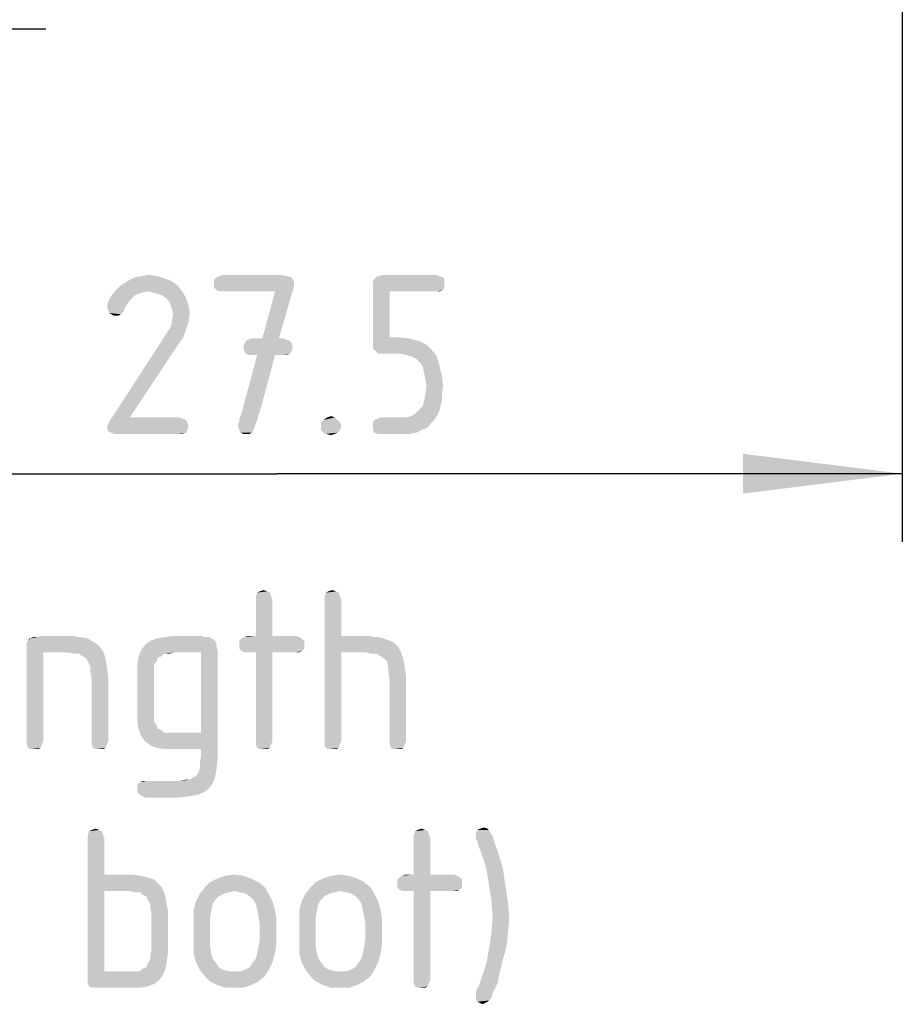
# Model space of a CAD drawing. Units: millimetres. Extents: x 0 to 210, y 0 to 297.
# Drawn here: x 36 to 55, y 54 to 76 of the extents above; entities that cross this region are included whole.
import ezdxf

# ---------------------------------------------------------------- set-up
doc = ezdxf.new("R2010")
doc.units = ezdxf.units.MM
doc.header["$LTSCALE"] = 19.36
doc.linetypes.add('CENTER', pattern=[0.6, 0.375, -0.075, 0.075, -0.075])
doc.layers.get('0').update_dxf_attribs({"linetype": 'CONTINUOUS'})
doc.layers.add('_03_2D_DRAWING_DIMENSION', color=7, linetype='CONTINUOUS')
doc.layers.add('DEFAULT_1', color=7, linetype='CENTER')
doc.styles.get("Standard").update_dxf_attribs({"font": 'isonormlt-regular.ttf'})
doc.dimstyles.new('DIMSTYLE_5', dxfattribs={"dimtxt": 3.5, "dimasz": 3.5, "dimexe": 1.5, "dimexo": 1, "dimgap": 0.875, "dimtad": 1, "dimdsep": 46, "dimtxsty": 'STANDARD', "dimblk": '_FILLED', "dimblk1": '_FILLED', "dimblk2": '_FILLED', "dimcen": 0.09, "dimclrt": 5, "dimazin": 2, "dimtp": 0.2, "dimtm": 0.2, "dimtfac": 1, "dimtofl": 0, "dimtmove": 0, "dimatfit": 3, "dimldrblk": '_FILLED', "dimfxl": 1, "dimtolj": 1, "dimarcsym": 0})

# ---------------------------------------------------------------- blocks, each defined once
blk = doc.blocks.new('_FILLED')
at = {"color": 0, "linetype": 'BYBLOCK'}
blk.add_solid([(0, 0), (-1, 0.125), (-1, -0.125)], dxfattribs=at)
blk = doc.blocks.new('*D7')
at = {"layer": '_03_2D_DRAWING_DIMENSION', "color": 2, "linetype": 'CONTINUOUS'}
for p, q in [((27.538, 166.773), (27.538, 64.5)), ((55.013, 166.773), (55.013, 64.5)), ((27.538, 66), (41.275, 66)), ((55.013, 66), (41.275, 66))]:
    blk.add_line(p, q, dxfattribs=at)
at = {"layer": '_03_2D_DRAWING_DIMENSION', "color": 2, "linetype": 'CONTINUOUS', "xscale": 3.5, "yscale": 3.5, "zscale": 3.5, "rotation": 180}
blk.add_blockref('_FILLED', (27.538, 66), dxfattribs=at)
at = {"layer": '_03_2D_DRAWING_DIMENSION', "color": 2, "linetype": 'CONTINUOUS', "xscale": 3.5, "yscale": 3.5, "zscale": 3.5}
blk.add_blockref('_FILLED', (55.013, 66), dxfattribs=at)

msp = doc.modelspace()

# ---------------------------------------------------------------- linework, layer by layer
at = {"color": 5, "linetype": 'CONTINUOUS'}
for points in [[(41.1055, 63.3833), (40.7975, 63.2993), (40.8255, 63.3833)], [(40.7975, 63.2993), (41.1055, 63.3833), (41.1335, 63.2993)], [(41.1335, 63.2993), (40.7975, 63.2433), (40.7975, 63.2993)], [(40.7975, 63.2433), (41.1335, 63.2993), (41.1615, 63.2433)], [(41.0495, 63.4113), (40.8255, 63.3833), (40.8815, 63.4113)], [(40.8255, 63.3833), (41.0495, 63.4113), (41.1055, 63.3833)], [(40.8815, 63.4113), (40.9655, 63.4393), (41.0495, 63.4113)], [(42.6175, 63.3833), (42.3095, 63.2993), (42.3375, 63.3833)], [(42.3095, 63.2993), (42.6175, 63.3833), (42.6455, 63.2993)], [(42.6455, 63.2993), (42.3095, 63.2433), (42.3095, 63.2993)], [(42.3095, 63.2433), (42.6455, 63.2993), (42.6735, 63.2433)], [(42.5615, 63.4113), (42.3375, 63.3833), (42.3935, 63.4113)], [(42.3375, 63.3833), (42.5615, 63.4113), (42.6175, 63.3833)], [(42.3935, 63.4113), (42.4775, 63.4393), (42.5615, 63.4113)], [(41.1615, 63.2433), (40.7975, 62.4313), (40.7975, 63.2433)], [(40.7975, 62.4313), (41.1615, 63.2433), (41.1615, 62.4313)], [(42.6735, 63.2433), (42.6735, 62.4313), (42.3095, 60.1073)], [(42.6735, 63.2433), (42.3095, 60.1073), (42.3095, 63.2433)], [(35.9815, 62.4033), (36.9335, 62.4033), (35.8415, 62.3753)], [(35.9815, 62.4033), (35.8415, 62.3753), (35.8975, 62.4033)], [(35.8415, 62.3753), (36.9335, 62.4033), (37.1015, 62.3753)], [(36.7375, 62.4313), (35.9815, 62.4033), (36.0655, 62.4313)], [(35.9815, 62.4033), (36.7375, 62.4313), (36.9335, 62.4033)], [(39.6775, 62.4033), (39.7615, 62.4033), (38.6135, 62.3753)], [(39.6775, 62.4033), (38.6135, 62.3753), (38.7815, 62.4033)], [(38.6135, 62.3753), (39.7615, 62.4033), (39.8175, 62.3753)], [(39.5935, 62.4313), (38.7815, 62.4033), (38.9775, 62.4313)], [(38.7815, 62.4033), (39.5935, 62.4313), (39.6775, 62.4033)], [(41.7495, 62.4033), (40.4895, 62.3753), (40.5455, 62.4033)], [(40.4895, 62.3753), (41.7495, 62.4033), (41.8055, 62.3753)], [(41.1615, 62.4313), (41.6655, 62.4313), (40.5455, 62.4033)], [(40.7975, 62.4313), (41.1615, 62.4313), (40.5455, 62.4033)], [(40.7975, 62.4313), (40.5455, 62.4033), (40.6295, 62.4313)], [(40.5455, 62.4033), (41.6655, 62.4313), (41.7495, 62.4033)], [(42.6735, 62.4313), (42.6735, 62.0673), (42.3095, 60.1073)], [(43.2895, 62.4313), (43.4015, 62.4033), (42.6735, 62.0673)], [(42.6735, 62.4313), (43.2895, 62.4313), (42.6735, 62.0673)], [(43.5135, 62.4033), (43.5975, 62.3753), (42.6735, 62.0673)], [(43.4015, 62.4033), (43.5135, 62.4033), (42.6735, 62.0673)], [(35.7575, 62.2913), (35.7855, 62.3193), (37.1015, 62.3753)], [(35.7575, 62.2913), (37.1015, 62.3753), (37.2415, 62.2913)], [(37.2415, 62.2913), (35.7575, 62.2353), (35.7575, 62.2913)], [(35.7575, 62.2353), (37.2415, 62.2913), (37.3535, 62.2073)], [(37.3535, 62.2073), (35.7575, 62.1513), (35.7575, 62.2353)], [(35.7575, 62.1513), (37.3535, 62.2073), (37.4375, 62.0953)], [(35.8415, 62.3753), (37.1015, 62.3753), (35.7855, 62.3193)], [(35.8415, 62.3753), (35.7855, 62.3193), (35.8135, 62.3753)], [(39.9295, 62.2073), (38.2775, 62.1233), (38.3615, 62.2353)], [(38.2775, 62.1233), (39.9295, 62.2073), (39.9575, 62.0953)], [(39.9015, 62.3193), (39.9295, 62.2633), (38.3615, 62.2353)], [(39.9015, 62.3193), (38.3615, 62.2353), (38.4735, 62.3193)], [(38.3615, 62.2353), (39.9295, 62.2633), (39.9295, 62.2073)], [(39.8175, 62.3753), (39.8735, 62.3473), (38.4735, 62.3193)], [(39.8175, 62.3753), (38.4735, 62.3193), (38.6135, 62.3753)], [(38.4735, 62.3193), (39.8735, 62.3473), (39.9015, 62.3193)], [(41.8055, 62.3753), (40.4335, 62.3193), (40.4895, 62.3753)], [(40.4335, 62.3193), (41.8055, 62.3753), (41.8615, 62.3193)], [(41.8615, 62.3193), (40.4335, 62.2353), (40.4335, 62.3193)], [(40.4335, 62.2353), (41.8615, 62.3193), (41.8615, 62.2353)], [(41.8615, 62.2353), (40.4335, 62.1513), (40.4335, 62.2353)], [(40.4335, 62.1513), (41.8615, 62.2353), (41.8615, 62.1513)], [(43.5975, 62.3753), (43.6815, 62.3473), (42.6735, 62.0673)], [(43.6815, 62.3473), (43.8215, 62.2913), (42.6735, 62.0673)], [(43.8215, 62.2913), (43.9335, 62.1793), (42.6735, 62.0673)], [(43.2055, 62.0673), (42.6735, 62.0673), (43.9335, 62.1793)], [(43.2055, 62.0673), (43.9335, 62.1793), (43.9895, 62.0673)], [(35.7575, 62.1513), (37.4375, 62.0953), (36.1215, 62.0673)], [(36.1215, 62.0673), (35.7575, 60.1073), (35.7575, 62.1513)], [(35.7575, 60.1073), (36.1215, 62.0673), (36.1215, 60.1073)], [(36.6535, 62.0673), (36.1215, 62.0673), (37.4375, 62.0953)], [(36.7935, 62.0393), (36.6535, 62.0673), (37.4375, 62.0953)], [(36.9055, 62.0393), (36.7935, 62.0393), (37.4375, 62.0953)], [(36.9895, 61.9833), (36.9055, 62.0393), (37.4375, 62.0953)], [(37.0735, 61.9273), (36.9895, 61.9833), (37.4375, 62.0953)], [(37.0735, 61.9273), (37.4375, 62.0953), (37.4935, 61.9273)], [(38.7255, 61.9833), (38.6415, 61.9553), (38.1935, 61.8153)], [(38.7255, 61.9833), (38.1935, 61.8153), (38.2215, 61.9833)], [(39.0055, 62.0673), (38.2215, 61.9833), (38.2775, 62.1233)], [(39.0055, 62.0673), (38.7815, 62.0393), (38.2215, 61.9833)], [(38.2215, 61.9833), (38.7815, 62.0393), (38.7255, 61.9833)], [(38.2775, 62.1233), (39.9575, 62.0953), (39.0055, 62.0673)], [(38.7815, 62.0393), (39.0055, 62.0673), (38.8935, 62.0393)], [(39.5935, 62.0673), (39.0055, 62.0673), (39.9575, 62.0953)], [(39.5935, 60.3033), (39.5935, 62.0673), (39.9575, 62.0953)], [(39.5935, 59.9393), (39.5935, 60.3033), (39.9575, 62.0953)], [(39.5935, 59.7993), (39.5935, 59.9393), (39.9575, 62.0953)], [(39.5935, 59.7993), (39.9575, 62.0953), (39.9575, 59.7153)], [(41.8615, 62.1513), (40.4895, 62.0953), (40.4335, 62.1513)], [(40.4895, 62.0953), (41.8615, 62.1513), (41.8055, 62.0953)], [(41.8055, 62.0953), (40.5455, 62.0673), (40.4895, 62.0953)], [(40.6295, 62.0673), (40.5455, 62.0673), (41.8055, 62.0953)], [(40.7975, 62.0673), (40.6295, 62.0673), (41.8055, 62.0953)], [(41.1615, 62.0673), (40.7975, 62.0673), (41.8055, 62.0953)], [(41.1615, 62.0673), (40.7975, 60.1073), (40.7975, 62.0673)], [(40.7975, 60.1073), (41.1615, 62.0673), (41.1615, 60.1073)], [(41.6655, 62.0673), (41.1615, 62.0673), (41.8055, 62.0953)], [(41.6655, 62.0673), (41.8055, 62.0953), (41.7495, 62.0673)], [(42.3095, 60.1073), (42.6735, 62.0673), (42.6735, 60.1073)], [(43.9895, 62.0673), (43.3455, 62.0393), (43.2055, 62.0673)], [(43.4575, 62.0393), (43.3455, 62.0393), (43.9895, 62.0673)], [(43.5415, 61.9833), (43.4575, 62.0393), (43.9895, 62.0673)], [(43.6255, 61.9273), (43.5415, 61.9833), (43.9895, 62.0673)], [(43.6255, 61.9273), (43.9895, 62.0673), (44.0455, 61.8993)], [(37.4935, 61.9273), (37.1015, 61.8713), (37.0735, 61.9273)], [(37.1575, 61.7593), (37.1015, 61.8713), (37.4935, 61.9273)], [(37.1575, 61.7593), (37.4935, 61.9273), (37.5215, 61.7313)], [(37.5215, 61.7313), (37.1575, 61.6473), (37.1575, 61.7593)], [(38.6415, 61.9553), (38.6135, 61.8713), (38.1935, 61.8153)], [(38.1935, 61.8153), (38.6135, 61.8713), (38.5575, 61.7873)], [(38.5575, 61.7873), (38.1935, 61.6193), (38.1935, 61.8153)], [(38.5575, 61.7873), (38.5575, 61.7033), (38.1935, 61.6193)], [(44.0455, 61.8993), (43.6815, 61.8713), (43.6255, 61.9273)], [(43.7095, 61.7593), (43.6815, 61.8713), (44.0455, 61.8993)], [(43.7095, 61.7593), (44.0455, 61.8993), (44.0735, 61.7313)], [(44.0735, 61.7313), (43.7095, 61.6473), (43.7095, 61.7593)], [(37.1575, 61.6473), (37.5215, 61.7313), (37.5495, 61.5073)], [(37.5495, 61.5073), (37.1855, 61.4793), (37.1575, 61.6473)], [(38.1935, 61.6193), (38.5575, 61.7033), (38.5575, 61.5913)], [(38.5575, 61.5913), (38.1935, 60.7233), (38.1935, 61.6193)], [(38.5575, 61.5913), (38.5575, 60.7513), (38.1935, 60.7233)], [(43.7095, 61.6473), (44.0735, 61.7313), (44.1015, 61.5073)], [(44.1015, 61.5073), (43.7375, 61.4793), (43.7095, 61.6473)], [(37.1855, 60.1073), (37.1855, 61.4793), (37.5495, 61.5073)], [(37.1855, 60.1073), (37.5495, 61.5073), (37.5495, 60.1073)], [(43.7375, 60.1073), (43.7375, 61.4793), (44.1015, 61.5073)], [(43.7375, 60.1073), (44.1015, 61.5073), (44.1015, 60.1073)], [(38.1935, 60.7233), (38.5575, 60.7513), (38.5575, 60.6393)], [(38.5575, 60.6393), (38.1935, 60.5273), (38.1935, 60.7233)], [(38.5575, 60.6393), (38.5575, 60.5553), (38.1935, 60.5273)], [(38.1935, 60.5273), (38.5575, 60.5553), (38.6135, 60.4713)], [(38.6135, 60.4713), (38.2215, 60.3593), (38.1935, 60.5273)], [(38.6135, 60.4713), (38.6415, 60.3873), (38.2215, 60.3593)], [(38.2215, 60.3593), (38.6415, 60.3873), (38.7255, 60.3593)], [(38.7255, 60.3593), (38.2775, 60.2193), (38.2215, 60.3593)], [(38.7255, 60.3593), (38.7815, 60.3033), (38.2775, 60.2193)], [(39.0055, 60.3033), (39.5935, 60.3033), (38.2775, 60.2193)], [(38.8935, 60.3033), (39.0055, 60.3033), (38.2775, 60.2193)], [(38.7815, 60.3033), (38.8935, 60.3033), (38.2775, 60.2193)], [(38.3615, 60.1073), (38.2775, 60.2193), (39.5935, 60.3033)], [(38.4735, 60.0233), (38.3615, 60.1073), (39.5935, 60.3033)], [(38.6135, 59.9673), (38.4735, 60.0233), (39.5935, 60.3033)], [(38.7815, 59.9393), (38.6135, 59.9673), (39.5935, 60.3033)], [(39.0055, 59.9393), (38.7815, 59.9393), (39.5935, 60.3033)], [(39.5935, 59.9393), (39.0055, 59.9393), (39.5935, 60.3033)], [(36.1215, 60.1073), (35.7575, 60.0513), (35.7575, 60.1073)], [(35.7575, 60.0513), (36.1215, 60.1073), (36.0935, 60.0513)], [(36.0935, 60.0513), (35.7855, 59.9673), (35.7575, 60.0513)], [(35.7855, 59.9673), (36.0935, 60.0513), (36.0655, 59.9673)], [(37.5495, 60.1073), (37.1855, 60.0513), (37.1855, 60.1073)], [(37.1855, 60.0513), (37.5495, 60.1073), (37.5215, 60.0513)], [(37.5215, 60.0513), (37.2135, 59.9673), (37.1855, 60.0513)], [(37.2135, 59.9673), (37.5215, 60.0513), (37.4935, 59.9673)], [(41.1615, 60.1073), (40.7975, 60.0513), (40.7975, 60.1073)], [(40.7975, 60.0513), (41.1615, 60.1073), (41.1335, 60.0513)], [(41.1335, 60.0513), (40.8255, 59.9673), (40.7975, 60.0513)], [(40.8255, 59.9673), (41.1335, 60.0513), (41.1055, 59.9673)], [(42.6735, 60.1073), (42.6455, 60.0513), (42.3095, 60.0233)], [(42.6735, 60.1073), (42.3095, 60.0233), (42.3095, 60.1073)], [(42.3375, 59.9673), (42.3095, 60.0233), (42.6455, 60.0513)], [(42.3375, 59.9673), (42.6455, 60.0513), (42.6175, 59.9673)], [(44.1015, 60.1073), (43.7375, 60.0513), (43.7375, 60.1073)], [(43.7375, 60.0513), (44.1015, 60.1073), (44.0735, 60.0513)], [(44.0735, 60.0513), (43.7655, 59.9673), (43.7375, 60.0513)], [(43.7655, 59.9673), (44.0735, 60.0513), (44.0455, 59.9673)], [(36.0655, 59.9673), (35.8415, 59.9393), (35.7855, 59.9673)], [(35.9255, 59.9393), (35.8415, 59.9393), (36.0655, 59.9673)], [(35.9255, 59.9393), (36.0655, 59.9673), (36.0095, 59.9393)], [(37.4935, 59.9673), (37.2695, 59.9393), (37.2135, 59.9673)], [(37.3535, 59.9393), (37.2695, 59.9393), (37.4935, 59.9673)], [(37.3535, 59.9393), (37.4935, 59.9673), (37.4375, 59.9393)], [(39.9575, 59.7153), (39.5655, 59.6313), (39.5935, 59.7993)], [(41.1055, 59.9673), (40.8815, 59.9393), (40.8255, 59.9673)], [(40.9655, 59.9393), (40.8815, 59.9393), (41.1055, 59.9673)], [(40.9655, 59.9393), (41.1055, 59.9673), (41.0495, 59.9393)], [(42.6175, 59.9673), (42.3935, 59.9393), (42.3375, 59.9673)], [(42.4775, 59.9393), (42.3935, 59.9393), (42.6175, 59.9673)], [(42.4775, 59.9393), (42.6175, 59.9673), (42.5615, 59.9393)], [(44.0455, 59.9673), (43.8215, 59.9393), (43.7655, 59.9673)], [(43.9055, 59.9393), (43.8215, 59.9393), (44.0455, 59.9673)], [(43.9055, 59.9393), (44.0455, 59.9673), (43.9895, 59.9393)], [(39.5655, 59.5193), (39.5655, 59.6313), (39.9575, 59.7153)], [(39.5655, 59.5193), (39.9575, 59.7153), (39.9295, 59.4913)], [(39.4255, 59.3233), (39.4815, 59.3513), (39.9295, 59.4913)], [(39.4255, 59.3233), (39.9295, 59.4913), (39.9015, 59.3233)], [(39.4815, 59.3513), (39.5375, 59.4353), (39.9295, 59.4913)], [(39.9295, 59.4913), (39.5375, 59.4353), (39.5655, 59.5193)], [(39.8455, 59.1833), (38.1935, 59.1553), (38.2495, 59.2113)], [(38.1935, 59.0713), (38.1935, 59.1553), (39.8455, 59.1833)], [(38.1935, 59.0713), (39.8455, 59.1833), (39.7615, 59.0713)], [(38.3895, 59.2393), (39.1175, 59.2393), (38.2495, 59.2113)], [(38.3895, 59.2393), (38.2495, 59.2113), (38.3055, 59.2393)], [(39.8455, 59.1833), (38.2495, 59.2113), (39.1175, 59.2393)], [(39.1175, 59.2393), (39.3415, 59.2673), (39.9015, 59.3233)], [(39.1175, 59.2393), (39.9015, 59.3233), (39.8455, 59.1833)], [(39.3415, 59.2673), (39.1175, 59.2393), (39.2575, 59.2673)], [(39.9015, 59.3233), (39.3415, 59.2673), (39.4255, 59.3233)], [(39.7615, 59.0713), (38.1935, 58.9873), (38.1935, 59.0713)], [(38.1935, 58.9873), (39.7615, 59.0713), (39.6495, 58.9873)], [(39.6495, 58.9873), (38.2495, 58.9313), (38.1935, 58.9873)], [(38.2495, 58.9313), (39.6495, 58.9873), (39.5095, 58.9313)], [(39.5095, 58.9313), (38.3055, 58.9033), (38.2495, 58.9313)], [(38.3055, 58.9033), (39.5095, 58.9313), (39.3415, 58.9033)], [(39.3415, 58.9033), (38.3615, 58.8753), (38.3055, 58.9033)], [(38.3615, 58.8753), (39.3415, 58.9033), (39.1175, 58.8753)], [(37.4095, 58.1333), (37.1015, 58.0493), (37.1295, 58.1333)], [(37.1015, 58.0493), (37.4095, 58.1333), (37.4375, 58.0493)], [(37.3535, 58.1613), (37.1295, 58.1333), (37.1855, 58.1613)], [(37.1295, 58.1333), (37.3535, 58.1613), (37.4095, 58.1333)], [(37.1855, 58.1613), (37.2695, 58.1893), (37.3535, 58.1613)], [(44.5775, 58.1333), (44.2695, 58.0493), (44.2975, 58.1333)], [(44.2695, 58.0493), (44.5775, 58.1333), (44.6055, 58.0493)], [(44.5215, 58.1613), (44.2975, 58.1333), (44.3535, 58.1613)], [(44.2975, 58.1333), (44.5215, 58.1613), (44.5775, 58.1333)], [(44.3535, 58.1613), (44.4375, 58.1893), (44.5215, 58.1613)], [(45.9215, 58.1613), (45.6415, 58.1053), (45.6695, 58.1613)], [(45.6415, 58.1053), (45.9215, 58.1613), (45.9495, 58.1053)], [(45.9495, 58.1053), (45.6415, 58.0213), (45.6415, 58.1053)], [(45.6415, 58.0213), (45.9495, 58.1053), (46.0055, 58.0213)], [(45.8935, 58.1893), (45.6695, 58.1613), (45.7255, 58.1893)], [(45.6695, 58.1613), (45.8935, 58.1893), (45.9215, 58.1613)], [(45.7255, 58.1893), (45.8095, 58.2173), (45.8935, 58.1893)], [(37.4375, 58.0493), (37.1015, 57.9933), (37.1015, 58.0493)], [(37.1015, 57.9933), (37.4375, 58.0493), (37.4655, 57.9933)], [(37.4655, 57.9933), (37.4655, 57.1813), (37.1015, 54.8853)], [(37.4655, 57.9933), (37.1015, 54.8853), (37.1015, 57.9933)], [(44.6055, 58.0493), (44.2695, 57.9933), (44.2695, 58.0493)], [(44.2695, 57.9933), (44.6055, 58.0493), (44.6335, 57.9933)], [(44.6335, 57.9933), (44.2695, 57.1813), (44.2695, 57.9933)], [(44.2695, 57.1813), (44.6335, 57.9933), (44.6335, 57.1813)], [(46.0055, 58.0213), (45.6415, 57.9653), (45.6415, 58.0213)], [(45.6415, 57.9653), (46.0055, 58.0213), (46.0335, 57.9373)], [(46.0335, 57.9373), (45.6695, 57.9093), (45.6415, 57.9653)], [(45.6695, 57.9093), (46.0335, 57.9373), (46.0615, 57.8253)], [(46.0615, 57.8253), (45.6975, 57.7973), (45.6695, 57.9093)], [(45.6975, 57.7973), (46.0615, 57.8253), (46.1175, 57.6853)], [(46.1175, 57.6853), (45.7535, 57.6573), (45.6975, 57.7973)], [(45.8655, 57.3213), (45.7535, 57.6573), (46.1175, 57.6853)], [(45.8655, 57.3213), (46.1175, 57.6853), (46.2295, 57.3213)], [(46.2295, 57.3213), (45.9215, 56.9573), (45.8655, 57.3213)], [(45.9215, 56.9573), (46.2295, 57.3213), (46.2855, 56.9293)], [(37.4655, 57.1813), (37.4655, 56.8173), (37.1015, 54.8853)], [(38.0535, 57.1813), (38.2775, 57.1533), (37.4655, 56.8173)], [(37.4655, 57.1813), (38.0535, 57.1813), (37.4655, 56.8173)], [(38.2775, 57.1533), (38.4735, 57.0973), (37.4655, 56.8173)], [(38.4735, 57.0973), (38.5575, 57.0693), (37.4655, 56.8173)], [(38.5575, 57.0693), (38.6135, 57.0133), (37.4655, 56.8173)], [(38.6135, 57.0133), (38.6695, 56.9573), (37.4655, 56.8173)], [(40.8535, 57.0133), (39.6775, 56.9013), (39.7895, 57.0133)], [(39.6775, 56.9013), (40.8535, 57.0133), (40.9935, 56.9013)], [(40.6855, 57.0973), (39.7895, 57.0133), (39.9575, 57.0973)], [(39.7895, 57.0133), (40.6855, 57.0973), (40.8535, 57.0133)], [(40.5175, 57.1533), (39.9575, 57.0973), (40.1255, 57.1533)], [(39.9575, 57.0973), (40.5175, 57.1533), (40.6855, 57.0973)], [(40.1255, 57.1533), (40.3215, 57.1813), (40.5175, 57.1533)], [(43.1775, 57.0133), (42.0015, 56.9013), (42.1135, 57.0133)], [(42.0015, 56.9013), (43.1775, 57.0133), (43.3175, 56.9013)], [(43.0095, 57.0973), (42.1135, 57.0133), (42.2815, 57.0973)], [(42.1135, 57.0133), (43.0095, 57.0973), (43.1775, 57.0133)], [(42.8415, 57.1533), (42.2815, 57.0973), (42.4495, 57.1533)], [(42.2815, 57.0973), (42.8415, 57.1533), (43.0095, 57.0973)], [(42.4495, 57.1533), (42.6455, 57.1813), (42.8415, 57.1533)], [(45.2775, 57.1253), (43.9055, 57.0693), (43.9615, 57.1253)], [(43.9055, 57.0693), (45.2775, 57.1253), (45.3335, 57.0693)], [(45.3335, 57.0693), (43.9055, 56.9853), (43.9055, 57.0693)], [(43.9055, 56.9853), (45.3335, 57.0693), (45.3335, 56.9853)], [(45.3335, 56.9853), (43.9055, 56.9013), (43.9055, 56.9853)], [(43.9055, 56.9013), (45.3335, 56.9853), (45.3335, 56.9013)], [(45.2215, 57.1533), (43.9615, 57.1253), (44.0175, 57.1533)], [(43.9615, 57.1253), (45.2215, 57.1533), (45.2775, 57.1253)], [(44.6335, 57.1813), (45.1375, 57.1813), (44.0175, 57.1533)], [(44.2695, 57.1813), (44.6335, 57.1813), (44.0175, 57.1533)], [(44.2695, 57.1813), (44.0175, 57.1533), (44.1015, 57.1813)], [(44.0175, 57.1533), (45.1375, 57.1813), (45.2215, 57.1533)], [(37.4655, 56.8173), (37.4655, 55.0533), (37.1015, 54.8853)], [(38.6695, 56.9573), (38.7255, 56.9013), (37.4655, 56.8173)], [(38.0255, 56.8173), (37.4655, 56.8173), (38.7255, 56.9013)], [(38.1375, 56.7893), (38.0255, 56.8173), (38.7255, 56.9013)], [(38.2495, 56.7893), (38.1375, 56.7893), (38.7255, 56.9013)], [(38.2495, 56.7893), (38.7255, 56.9013), (38.7815, 56.7893)], [(38.7815, 56.7893), (38.3055, 56.7333), (38.2495, 56.7893)], [(38.3895, 56.7053), (38.3055, 56.7333), (38.7815, 56.7893)], [(38.3895, 56.7053), (38.7815, 56.7893), (38.8095, 56.6773)], [(40.0975, 56.7613), (39.9855, 56.7053), (39.4815, 56.5933)], [(40.0975, 56.7613), (39.4815, 56.5933), (39.5655, 56.7613)], [(40.9935, 56.9013), (40.3215, 56.8173), (39.5655, 56.7613)], [(40.9935, 56.9013), (39.5655, 56.7613), (39.6775, 56.9013)], [(40.3215, 56.8173), (40.2095, 56.7893), (39.5655, 56.7613)], [(39.5655, 56.7613), (40.2095, 56.7893), (40.0975, 56.7613)], [(40.4615, 56.7893), (40.3215, 56.8173), (40.9935, 56.9013)], [(40.5735, 56.7613), (40.4615, 56.7893), (40.9935, 56.9013)], [(40.5735, 56.7613), (40.9935, 56.9013), (41.0775, 56.7613)], [(41.0775, 56.7613), (40.6575, 56.7053), (40.5735, 56.7613)], [(40.7415, 56.6213), (40.6575, 56.7053), (41.0775, 56.7613)], [(40.7415, 56.6213), (41.0775, 56.7613), (41.1615, 56.5933)], [(42.4215, 56.7613), (42.3095, 56.7053), (41.8055, 56.5933)], [(42.4215, 56.7613), (41.8055, 56.5933), (41.8895, 56.7613)], [(43.3175, 56.9013), (42.6455, 56.8173), (41.8895, 56.7613)], [(43.3175, 56.9013), (41.8895, 56.7613), (42.0015, 56.9013)], [(42.6455, 56.8173), (42.5335, 56.7893), (41.8895, 56.7613)], [(41.8895, 56.7613), (42.5335, 56.7893), (42.4215, 56.7613)], [(42.7855, 56.7893), (42.6455, 56.8173), (43.3175, 56.9013)], [(42.8975, 56.7613), (42.7855, 56.7893), (43.3175, 56.9013)], [(42.8975, 56.7613), (43.3175, 56.9013), (43.4015, 56.7613)], [(43.4015, 56.7613), (42.9815, 56.7053), (42.8975, 56.7613)], [(43.0655, 56.6213), (42.9815, 56.7053), (43.4015, 56.7613)], [(43.0655, 56.6213), (43.4015, 56.7613), (43.4855, 56.5933)], [(45.3335, 56.9013), (43.9615, 56.8453), (43.9055, 56.9013)], [(43.9615, 56.8453), (45.3335, 56.9013), (45.2775, 56.8453)], [(45.2775, 56.8453), (44.0175, 56.8173), (43.9615, 56.8453)], [(44.1015, 56.8173), (44.0175, 56.8173), (45.2775, 56.8453)], [(44.2695, 56.8173), (44.1015, 56.8173), (45.2775, 56.8453)], [(44.6335, 56.8173), (44.2695, 56.8173), (45.2775, 56.8453)], [(44.6335, 56.8173), (44.2695, 54.8573), (44.2695, 56.8173)], [(44.2695, 54.8573), (44.6335, 56.8173), (44.6335, 54.8573)], [(45.1375, 56.8173), (44.6335, 56.8173), (45.2775, 56.8453)], [(45.1375, 56.8173), (45.2775, 56.8453), (45.2215, 56.8173)], [(46.2855, 56.9293), (45.9775, 56.6213), (45.9215, 56.9573)], [(45.9775, 56.6213), (46.2855, 56.9293), (46.3415, 56.5653)], [(38.8095, 56.6773), (38.4175, 56.6213), (38.3895, 56.7053)], [(38.4735, 56.5373), (38.4175, 56.6213), (38.8095, 56.6773)], [(38.4735, 56.5373), (38.8095, 56.6773), (38.8375, 56.5093)], [(39.8455, 56.5373), (39.4255, 56.3973), (39.4815, 56.5933)], [(39.9855, 56.7053), (39.9015, 56.6213), (39.4815, 56.5933)], [(39.4815, 56.5933), (39.9015, 56.6213), (39.8455, 56.5373)], [(41.1615, 56.5933), (40.7975, 56.5373), (40.7415, 56.6213)], [(40.8255, 56.3973), (40.7975, 56.5373), (41.1615, 56.5933)], [(40.8255, 56.3973), (41.1615, 56.5933), (41.2175, 56.3973)], [(42.1695, 56.5373), (41.7495, 56.3973), (41.8055, 56.5933)], [(42.3095, 56.7053), (42.2255, 56.6213), (41.8055, 56.5933)], [(41.8055, 56.5933), (42.2255, 56.6213), (42.1695, 56.5373)], [(43.4855, 56.5933), (43.1215, 56.5373), (43.0655, 56.6213)], [(43.1495, 56.3973), (43.1215, 56.5373), (43.4855, 56.5933)], [(43.1495, 56.3973), (43.4855, 56.5933), (43.5415, 56.3973)], [(46.3415, 56.5653), (46.0055, 56.2573), (45.9775, 56.6213)], [(46.0055, 56.2573), (46.3415, 56.5653), (46.3695, 56.2293)], [(38.8375, 56.5093), (38.4735, 56.4533), (38.4735, 56.5373)], [(38.4735, 56.4533), (38.8375, 56.5093), (38.8655, 56.3693)], [(38.8655, 56.3693), (38.5015, 56.3413), (38.4735, 56.4533)], [(38.5015, 55.5013), (38.5015, 56.3413), (38.8655, 56.3693)], [(38.5015, 55.5013), (38.8655, 56.3693), (38.8655, 55.4733)], [(39.4255, 56.3973), (39.8455, 56.5373), (39.8175, 56.3973)], [(39.8175, 56.3973), (39.7895, 56.2573), (39.4255, 56.2013)], [(39.8175, 56.3973), (39.4255, 56.2013), (39.4255, 56.3973)], [(41.2175, 56.3973), (40.8535, 56.2573), (40.8255, 56.3973)], [(40.8535, 56.2573), (41.2175, 56.3973), (41.2455, 56.2013)], [(41.7495, 56.3973), (42.1695, 56.5373), (42.1415, 56.3973)], [(42.1415, 56.3973), (42.1135, 56.2573), (41.7495, 56.2013)], [(42.1415, 56.3973), (41.7495, 56.2013), (41.7495, 56.3973)], [(43.5415, 56.3973), (43.1775, 56.2573), (43.1495, 56.3973)], [(43.1775, 56.2573), (43.5415, 56.3973), (43.5695, 56.2013)], [(39.4255, 56.2013), (39.7895, 56.2573), (39.7895, 56.0893)], [(39.7895, 56.0893), (39.4255, 55.6413), (39.4255, 56.2013)], [(41.2455, 56.2013), (40.8815, 56.0893), (40.8535, 56.2573)], [(40.8815, 55.7533), (40.8815, 56.0893), (41.2455, 56.2013)], [(40.8815, 55.7533), (41.2455, 56.2013), (41.2455, 55.6413)], [(41.7495, 56.2013), (42.1135, 56.2573), (42.1135, 56.0893)], [(42.1135, 56.0893), (41.7495, 55.6413), (41.7495, 56.2013)], [(43.5695, 56.2013), (43.2055, 56.0893), (43.1775, 56.2573)], [(43.2055, 55.7533), (43.2055, 56.0893), (43.5695, 56.2013)], [(43.2055, 55.7533), (43.5695, 56.2013), (43.5695, 55.6413)], [(46.3695, 56.2293), (45.9775, 55.8933), (46.0055, 56.2573)], [(46.3695, 56.2293), (46.3415, 55.9213), (45.9775, 55.8933)], [(39.7895, 56.0893), (39.7895, 55.7533), (39.4255, 55.6413)], [(42.1135, 56.0893), (42.1135, 55.7533), (41.7495, 55.6413)], [(46.3135, 55.6133), (45.9215, 55.5293), (45.9775, 55.8933)], [(45.9775, 55.8933), (46.3415, 55.9213), (46.3135, 55.6133)], [(39.4255, 55.6413), (39.7895, 55.7533), (39.7895, 55.5853)], [(41.2455, 55.6413), (40.8535, 55.5853), (40.8815, 55.7533)], [(41.7495, 55.6413), (42.1135, 55.7533), (42.1135, 55.5853)], [(43.5695, 55.6413), (43.1775, 55.5853), (43.2055, 55.7533)], [(38.8655, 55.4733), (38.4735, 55.3893), (38.5015, 55.5013)], [(38.4735, 55.3053), (38.4735, 55.3893), (38.8655, 55.4733)], [(38.4735, 55.3053), (38.8655, 55.4733), (38.8375, 55.2773)], [(39.7895, 55.5853), (39.4255, 55.4453), (39.4255, 55.6413)], [(39.4255, 55.4453), (39.7895, 55.5853), (39.8175, 55.4453)], [(40.8255, 55.4453), (40.8535, 55.5853), (41.2455, 55.6413)], [(40.8255, 55.4453), (41.2455, 55.6413), (41.2175, 55.4453)], [(42.1135, 55.5853), (41.7495, 55.4453), (41.7495, 55.6413)], [(41.7495, 55.4453), (42.1135, 55.5853), (42.1415, 55.4453)], [(43.1495, 55.4453), (43.1775, 55.5853), (43.5695, 55.6413)], [(43.1495, 55.4453), (43.5695, 55.6413), (43.5415, 55.4453)], [(46.2295, 55.3053), (45.8655, 55.2213), (45.9215, 55.5293)], [(45.9215, 55.5293), (46.3135, 55.6133), (46.2295, 55.3053)], [(38.3055, 55.1093), (38.3895, 55.1373), (38.8375, 55.2773)], [(38.3055, 55.1093), (38.8375, 55.2773), (38.8095, 55.1093)], [(38.3895, 55.1373), (38.4175, 55.2213), (38.8375, 55.2773)], [(38.8375, 55.2773), (38.4175, 55.2213), (38.4735, 55.3053)], [(39.8175, 55.4453), (39.4815, 55.2493), (39.4255, 55.4453)], [(39.8175, 55.4453), (39.8455, 55.3333), (39.4815, 55.2493)], [(39.4815, 55.2493), (39.8455, 55.3333), (39.9295, 55.2213)], [(39.9295, 55.2213), (39.5655, 55.0813), (39.4815, 55.2493)], [(40.5455, 55.0813), (40.6575, 55.1373), (41.1615, 55.2493)], [(40.5455, 55.0813), (41.1615, 55.2493), (41.0775, 55.0813)], [(40.6575, 55.1373), (40.7135, 55.2213), (41.1615, 55.2493)], [(41.1615, 55.2493), (40.7135, 55.2213), (40.7975, 55.3333)], [(41.2175, 55.4453), (40.7975, 55.3333), (40.8255, 55.4453)], [(40.7975, 55.3333), (41.2175, 55.4453), (41.1615, 55.2493)], [(42.1415, 55.4453), (41.8055, 55.2493), (41.7495, 55.4453)], [(42.1415, 55.4453), (42.1695, 55.3333), (41.8055, 55.2493)], [(41.8055, 55.2493), (42.1695, 55.3333), (42.2535, 55.2213)], [(42.2535, 55.2213), (41.8895, 55.0813), (41.8055, 55.2493)], [(42.8695, 55.0813), (42.9815, 55.1373), (43.4855, 55.2493)], [(42.8695, 55.0813), (43.4855, 55.2493), (43.4015, 55.0813)], [(42.9815, 55.1373), (43.0375, 55.2213), (43.4855, 55.2493)], [(43.4855, 55.2493), (43.0375, 55.2213), (43.1215, 55.3333)], [(43.5415, 55.4453), (43.1215, 55.3333), (43.1495, 55.4453)], [(43.1215, 55.3333), (43.5415, 55.4453), (43.4855, 55.2493)], [(45.8655, 55.2213), (46.2295, 55.3053), (46.1455, 54.9693)], [(38.2495, 55.0533), (38.7535, 54.9693), (37.1015, 54.8853)], [(38.1375, 55.0533), (38.2495, 55.0533), (37.1015, 54.8853)], [(38.0255, 55.0533), (38.1375, 55.0533), (37.1015, 54.8853)], [(37.4655, 55.0533), (38.0255, 55.0533), (37.1015, 54.8853)], [(38.8095, 55.1093), (38.2495, 55.0533), (38.3055, 55.1093)], [(38.2495, 55.0533), (38.8095, 55.1093), (38.7535, 54.9693)], [(39.9295, 55.2213), (39.9855, 55.1373), (39.5655, 55.0813)], [(39.5655, 55.0813), (39.9855, 55.1373), (40.0975, 55.0813)], [(40.0975, 55.0813), (39.6775, 54.9413), (39.5655, 55.0813)], [(40.0975, 55.0813), (40.2095, 55.0533), (39.6775, 54.9413)], [(39.6775, 54.9413), (40.4615, 55.0533), (41.0775, 55.0813)], [(39.6775, 54.9413), (41.0775, 55.0813), (40.9935, 54.9413)], [(40.3215, 55.0533), (40.4615, 55.0533), (39.6775, 54.9413)], [(40.2095, 55.0533), (40.3215, 55.0533), (39.6775, 54.9413)], [(41.0775, 55.0813), (40.4615, 55.0533), (40.5455, 55.0813)], [(42.2535, 55.2213), (42.3095, 55.1373), (41.8895, 55.0813)], [(41.8895, 55.0813), (42.3095, 55.1373), (42.4215, 55.0813)], [(42.4215, 55.0813), (42.0015, 54.9413), (41.8895, 55.0813)], [(42.4215, 55.0813), (42.5335, 55.0533), (42.0015, 54.9413)], [(42.0015, 54.9413), (42.7855, 55.0533), (43.4015, 55.0813)], [(42.0015, 54.9413), (43.4015, 55.0813), (43.3175, 54.9413)], [(42.6455, 55.0533), (42.7855, 55.0533), (42.0015, 54.9413)], [(42.5335, 55.0533), (42.6455, 55.0533), (42.0015, 54.9413)], [(43.4015, 55.0813), (42.7855, 55.0533), (42.8695, 55.0813)], [(46.1455, 54.9693), (45.7535, 54.8853), (45.8655, 55.2213)], [(37.1015, 54.8853), (38.7535, 54.9693), (38.6695, 54.8573)], [(38.6695, 54.8573), (37.1015, 54.8013), (37.1015, 54.8853)], [(37.1015, 54.8013), (38.6695, 54.8573), (38.5575, 54.7733)], [(40.9935, 54.9413), (39.7895, 54.8293), (39.6775, 54.9413)], [(39.7895, 54.8293), (40.9935, 54.9413), (40.8535, 54.8293)], [(40.8535, 54.8293), (39.9575, 54.7453), (39.7895, 54.8293)], [(39.9575, 54.7453), (40.8535, 54.8293), (40.6855, 54.7453)], [(43.3175, 54.9413), (42.1135, 54.8293), (42.0015, 54.9413)], [(42.1135, 54.8293), (43.3175, 54.9413), (43.1775, 54.8293)], [(43.1775, 54.8293), (42.2815, 54.7453), (42.1135, 54.8293)], [(42.2815, 54.7453), (43.1775, 54.8293), (43.0095, 54.7453)], [(44.6335, 54.8573), (44.2695, 54.8013), (44.2695, 54.8573)], [(44.2695, 54.8013), (44.6335, 54.8573), (44.6055, 54.8013)], [(45.7255, 54.8013), (45.7535, 54.8853), (46.1455, 54.9693)], [(45.7255, 54.8013), (46.1455, 54.9693), (46.1175, 54.8013)], [(38.5575, 54.7733), (37.1295, 54.7173), (37.1015, 54.8013)], [(37.1295, 54.7173), (38.5575, 54.7733), (38.4175, 54.7173)], [(38.4175, 54.7173), (37.2135, 54.6893), (37.1295, 54.7173)], [(37.2975, 54.6893), (37.2135, 54.6893), (38.4175, 54.7173)], [(38.0255, 54.6893), (37.2975, 54.6893), (38.4175, 54.7173)], [(38.0255, 54.6893), (38.4175, 54.7173), (38.2495, 54.6893)], [(40.6855, 54.7453), (40.1255, 54.6893), (39.9575, 54.7453)], [(40.3215, 54.6893), (40.1255, 54.6893), (40.6855, 54.7453)], [(40.3215, 54.6893), (40.6855, 54.7453), (40.5175, 54.6893)], [(43.0095, 54.7453), (42.4495, 54.6893), (42.2815, 54.7453)], [(42.6455, 54.6893), (42.4495, 54.6893), (43.0095, 54.7453)], [(42.6455, 54.6893), (43.0095, 54.7453), (42.8415, 54.6893)], [(44.6055, 54.8013), (44.2975, 54.7173), (44.2695, 54.8013)], [(44.2975, 54.7173), (44.6055, 54.8013), (44.5775, 54.7173)], [(44.5775, 54.7173), (44.3535, 54.6893), (44.2975, 54.7173)], [(44.4375, 54.6893), (44.3535, 54.6893), (44.5775, 54.7173)], [(44.4375, 54.6893), (44.5775, 54.7173), (44.5215, 54.6893)], [(46.0615, 54.6893), (45.6415, 54.6333), (45.6695, 54.6893)], [(45.6415, 54.5773), (45.6415, 54.6333), (46.0615, 54.6893)], [(45.6415, 54.5773), (46.0615, 54.6893), (46.0055, 54.5773)], [(45.6695, 54.6893), (45.6975, 54.7173), (46.1175, 54.8013)], [(45.6695, 54.6893), (46.1175, 54.8013), (46.0615, 54.6893)], [(46.1175, 54.8013), (45.6975, 54.7173), (45.7255, 54.8013)], [(46.0055, 54.5773), (45.6415, 54.5213), (45.6415, 54.5773)], [(45.6415, 54.5213), (46.0055, 54.5773), (45.9775, 54.4653)], [(45.9775, 54.4653), (45.6415, 54.4373), (45.6415, 54.5213)], [(45.6415, 54.4373), (45.9775, 54.4653), (45.9215, 54.4093)], [(45.9215, 54.4093), (45.6695, 54.3813), (45.6415, 54.4373)], [(45.6695, 54.3813), (45.9215, 54.4093), (45.8935, 54.3813)], [(45.8935, 54.3813), (45.7255, 54.3533), (45.6695, 54.3813)], [(45.7255, 54.3533), (45.8935, 54.3813), (45.8375, 54.3533)], [(45.8375, 54.3533), (45.7815, 54.3253), (45.7255, 54.3533)]]:
    msp.add_solid(points, dxfattribs=at)
at = {"layer": '_03_2D_DRAWING_DIMENSION', "color": 5, "linetype": 'CONTINUOUS'}
for points in [[(38.9512, 70.2351), (37.8312, 70.1511), (37.9712, 70.2351)], [(37.8312, 70.1511), (38.9512, 70.2351), (39.0912, 70.1231)], [(38.8112, 70.2911), (37.9712, 70.2351), (38.1392, 70.3191)], [(37.9712, 70.2351), (38.8112, 70.2911), (38.9512, 70.2351)], [(38.6432, 70.3471), (38.1392, 70.3191), (38.2792, 70.3471)], [(38.1392, 70.3191), (38.6432, 70.3471), (38.8112, 70.2911)], [(38.2792, 70.3471), (38.4472, 70.3751), (38.6432, 70.3471)], [(41.5832, 70.3191), (39.8752, 70.2631), (39.9312, 70.3191)], [(39.8752, 70.2631), (41.5832, 70.3191), (41.6112, 70.2631)], [(41.6112, 70.2631), (41.6392, 70.2071), (39.8752, 70.1791)], [(41.6112, 70.2631), (39.8752, 70.1791), (39.8752, 70.2631)], [(39.8752, 70.1791), (41.6392, 70.2071), (41.6392, 70.1231)], [(41.4712, 70.3471), (39.9312, 70.3191), (39.9872, 70.3471)], [(39.9312, 70.3191), (41.4712, 70.3471), (41.5832, 70.3191)], [(41.3312, 70.3751), (39.9872, 70.3471), (40.0712, 70.3751)], [(39.9872, 70.3471), (41.3312, 70.3751), (41.4712, 70.3471)], [(44.9152, 70.3191), (44.9432, 70.2631), (43.3752, 70.2351)], [(44.9152, 70.3191), (43.3752, 70.2351), (43.4312, 70.3191)], [(43.3752, 70.2351), (44.9432, 70.2631), (44.9432, 70.1791)], [(44.9432, 70.1791), (43.3752, 70.1231), (43.3752, 70.2351)], [(44.8312, 70.3471), (43.4312, 70.3191), (43.4872, 70.3471)], [(43.4312, 70.3191), (44.8312, 70.3471), (44.9152, 70.3191)], [(44.7752, 70.3751), (43.4872, 70.3471), (43.5992, 70.3751)], [(43.4872, 70.3471), (44.7752, 70.3751), (44.8312, 70.3471)], [(38.4192, 70.0111), (37.6072, 69.8991), (37.7192, 70.0391)], [(38.4192, 70.0111), (38.2792, 69.9831), (37.6072, 69.8991)], [(38.2792, 69.9831), (38.1392, 69.9271), (37.6072, 69.8991)], [(39.0912, 70.1231), (37.7192, 70.0391), (37.8312, 70.1511)], [(38.4192, 70.0111), (37.7192, 70.0391), (39.0912, 70.1231)], [(38.4192, 70.0111), (39.0912, 70.1231), (39.1752, 70.0111)], [(39.1752, 70.0111), (38.5312, 69.9831), (38.4192, 70.0111)], [(38.6432, 69.9551), (38.5312, 69.9831), (39.1752, 70.0111)], [(38.7272, 69.9271), (38.6432, 69.9551), (39.1752, 70.0111)], [(38.8112, 69.8711), (38.7272, 69.9271), (39.1752, 70.0111)], [(38.8112, 69.8711), (39.1752, 70.0111), (39.2592, 69.8711)], [(41.6392, 70.1231), (39.8752, 70.0951), (39.8752, 70.1791)], [(39.9312, 70.0391), (39.8752, 70.0951), (41.6392, 70.1231)], [(39.9312, 70.0391), (41.6392, 70.1231), (41.6112, 70.0391)], [(41.6112, 70.0391), (39.9872, 70.0111), (39.9312, 70.0391)], [(40.0712, 70.0111), (39.9872, 70.0111), (41.6112, 70.0391)], [(41.2192, 70.0111), (40.0712, 70.0111), (41.6112, 70.0391)], [(40.9392, 68.9751), (41.2192, 70.0111), (41.6112, 70.0391)], [(40.9392, 68.9751), (41.6112, 70.0391), (41.3032, 68.9751)], [(43.3752, 70.1231), (44.9432, 70.1791), (44.9432, 70.0951)], [(43.3752, 70.1231), (44.9432, 70.0951), (43.7392, 70.0111)], [(43.7392, 70.0111), (43.3752, 68.8631), (43.3752, 70.1231)], [(43.7392, 70.0111), (43.7392, 69.0031), (43.3752, 68.8631)], [(44.9432, 70.0951), (44.9152, 70.0391), (43.7392, 70.0111)], [(44.7752, 70.0111), (43.7392, 70.0111), (44.9152, 70.0391)], [(44.7752, 70.0111), (44.9152, 70.0391), (44.8312, 70.0111)], [(37.9712, 69.7311), (37.5232, 69.6751), (37.5512, 69.7871)], [(38.0832, 69.8711), (37.5512, 69.7871), (37.6072, 69.8991)], [(38.0832, 69.8711), (38.0272, 69.8151), (37.5512, 69.7871)], [(37.5512, 69.7871), (38.0272, 69.8151), (37.9712, 69.7311)], [(37.6072, 69.8991), (38.1392, 69.9271), (38.0832, 69.8711)], [(39.2592, 69.8711), (38.8952, 69.7871), (38.8112, 69.8711)], [(38.9232, 69.7031), (38.8952, 69.7871), (39.2592, 69.8711)], [(38.9232, 69.7031), (39.2592, 69.8711), (39.3152, 69.7031)], [(37.5232, 69.6751), (37.9712, 69.7311), (37.9152, 69.6471)], [(37.9152, 69.6471), (37.5512, 69.5911), (37.5232, 69.6751)], [(37.5512, 69.5911), (37.9152, 69.6471), (37.8872, 69.5631)], [(37.8872, 69.5631), (37.5792, 69.5351), (37.5512, 69.5911)], [(37.5792, 69.5351), (37.8872, 69.5631), (37.8312, 69.5071)], [(39.3152, 69.7031), (38.9512, 69.6191), (38.9232, 69.7031)], [(38.9512, 69.6191), (39.3152, 69.7031), (39.3432, 69.5351)], [(39.3432, 69.5351), (38.9792, 69.5071), (38.9512, 69.6191)], [(37.8312, 69.5071), (37.6632, 69.4791), (37.5792, 69.5351)], [(37.7192, 69.4791), (37.6632, 69.4791), (37.8312, 69.5071)], [(37.7192, 69.4791), (37.8312, 69.5071), (37.7752, 69.4791)], [(38.9232, 69.2271), (38.9512, 69.3111), (39.3152, 69.3391)], [(38.9232, 69.2271), (39.3152, 69.3391), (39.2592, 69.1711)], [(38.9512, 69.3671), (38.9792, 69.5071), (39.3432, 69.5351)], [(38.9512, 69.3671), (39.3432, 69.5351), (39.3152, 69.3391)], [(39.3152, 69.3391), (38.9512, 69.3111), (38.9512, 69.3671)], [(38.8112, 69.0591), (38.8672, 69.1431), (39.2592, 69.1711)], [(38.8112, 69.0591), (39.2592, 69.1711), (39.2032, 69.0031)], [(39.2592, 69.1711), (38.8672, 69.1431), (38.9232, 69.2271)], [(39.1472, 68.9191), (39.0632, 68.8071), (38.6152, 68.7511)], [(39.1472, 68.9191), (38.6152, 68.7511), (38.7272, 68.9191)], [(39.2032, 69.0031), (38.7272, 68.9191), (38.8112, 69.0591)], [(38.7272, 68.9191), (39.2032, 69.0031), (39.1472, 68.9191)], [(41.5552, 68.9191), (40.5472, 68.8631), (40.5752, 68.9191)], [(40.5472, 68.8631), (41.5552, 68.9191), (41.5832, 68.8631)], [(41.4712, 68.9471), (40.5752, 68.9191), (40.6312, 68.9471)], [(40.5752, 68.9191), (41.4712, 68.9471), (41.5552, 68.9191)], [(41.3032, 68.9751), (41.4152, 68.9751), (40.6312, 68.9471)], [(40.9392, 68.9751), (41.3032, 68.9751), (40.6312, 68.9471)], [(40.9392, 68.9751), (40.6312, 68.9471), (40.7152, 68.9751)], [(40.6312, 68.9471), (41.4152, 68.9751), (41.4712, 68.9471)], [(43.9352, 69.0031), (44.1592, 68.9751), (43.3752, 68.8631)], [(43.7392, 69.0031), (43.9352, 69.0031), (43.3752, 68.8631)], [(44.1592, 68.9751), (44.3832, 68.9191), (43.3752, 68.8631)], [(43.3752, 68.8631), (44.3832, 68.9191), (44.5512, 68.8351)], [(37.6352, 67.2391), (38.6152, 68.7511), (39.0632, 68.8071)], [(37.6352, 67.2391), (39.0632, 68.8071), (38.0272, 67.2391)], [(41.5832, 68.8631), (40.5192, 68.7791), (40.5472, 68.8631)], [(40.5192, 68.7791), (41.5832, 68.8631), (41.6112, 68.7791)], [(41.6112, 68.7791), (40.5472, 68.6951), (40.5192, 68.7791)], [(40.5472, 68.6951), (41.6112, 68.7791), (41.5832, 68.6951)], [(41.5832, 68.6951), (40.5752, 68.6391), (40.5472, 68.6951)], [(40.5752, 68.6391), (41.5832, 68.6951), (41.5552, 68.6391)], [(44.5512, 68.8351), (43.3752, 68.7511), (43.3752, 68.8631)], [(43.3752, 68.7511), (44.5512, 68.8351), (44.6632, 68.7231)], [(44.6632, 68.7231), (43.4312, 68.6951), (43.3752, 68.7511)], [(43.4872, 68.6391), (43.4312, 68.6951), (44.6632, 68.7231)], [(43.5712, 68.6391), (43.4872, 68.6391), (44.6632, 68.7231)], [(43.9632, 68.6391), (43.5712, 68.6391), (44.6632, 68.7231)], [(44.1032, 68.6111), (43.9632, 68.6391), (44.6632, 68.7231)], [(44.2152, 68.5831), (44.1032, 68.6111), (44.6632, 68.7231)], [(44.2152, 68.5831), (44.6632, 68.7231), (44.7752, 68.5831)], [(41.2192, 68.6111), (40.9112, 67.4631), (40.4632, 67.2671)], [(41.2192, 68.6111), (40.4632, 67.2671), (40.8272, 68.6111)], [(41.5552, 68.6391), (40.6312, 68.6111), (40.5752, 68.6391)], [(40.7152, 68.6111), (40.6312, 68.6111), (41.5552, 68.6391)], [(40.8272, 68.6111), (40.7152, 68.6111), (41.5552, 68.6391)], [(41.2192, 68.6111), (40.8272, 68.6111), (41.5552, 68.6391)], [(41.4152, 68.6111), (41.2192, 68.6111), (41.5552, 68.6391)], [(41.4152, 68.6111), (41.5552, 68.6391), (41.4712, 68.6111)], [(44.7752, 68.5831), (44.3272, 68.5271), (44.2152, 68.5831)], [(44.4112, 68.4431), (44.3272, 68.5271), (44.7752, 68.5831)], [(44.4112, 68.4431), (44.7752, 68.5831), (44.8312, 68.3871)], [(44.8312, 68.3871), (44.4672, 68.3591), (44.4112, 68.4431)], [(44.4952, 68.2191), (44.4672, 68.3591), (44.8312, 68.3871)], [(44.4952, 68.2191), (44.8312, 68.3871), (44.8872, 68.1631)], [(44.8872, 68.1631), (44.5232, 68.0791), (44.4952, 68.2191)], [(44.5512, 67.9111), (44.5232, 68.0791), (44.8872, 68.1631)], [(44.5512, 67.9111), (44.8872, 68.1631), (44.9152, 67.9111)], [(44.9152, 67.9111), (44.5232, 67.7431), (44.5512, 67.9111)], [(44.5232, 67.7431), (44.9152, 67.9111), (44.8872, 67.7431)], [(44.8872, 67.6031), (44.4672, 67.4911), (44.4952, 67.6031)], [(44.4672, 67.4911), (44.8872, 67.6031), (44.8592, 67.4911)], [(44.8872, 67.7431), (44.4952, 67.6031), (44.5232, 67.7431)], [(44.4952, 67.6031), (44.8872, 67.7431), (44.8872, 67.6031)], [(40.9112, 67.4631), (40.8552, 67.2951), (40.4632, 67.2671)], [(44.2152, 67.2671), (44.2992, 67.3231), (44.8312, 67.3791)], [(44.2152, 67.2671), (44.8312, 67.3791), (44.7752, 67.2671)], [(44.8312, 67.3791), (44.2992, 67.3231), (44.3832, 67.4071)], [(44.8592, 67.4911), (44.3832, 67.4071), (44.4672, 67.4911)], [(44.3832, 67.4071), (44.8592, 67.4911), (44.8312, 67.3791)], [(39.1192, 67.2391), (39.1752, 67.2111), (37.5792, 67.1551)], [(38.0272, 67.2391), (39.1192, 67.2391), (37.5792, 67.1551)], [(38.0272, 67.2391), (37.5792, 67.1551), (37.6352, 67.2391)], [(39.1752, 67.2111), (39.2592, 67.1831), (37.5792, 67.1551)], [(37.5792, 67.1551), (39.2592, 67.1831), (39.2872, 67.1271)], [(40.4072, 67.0991), (40.4352, 67.1551), (40.8272, 67.1831)], [(40.4072, 67.0991), (40.8272, 67.1831), (40.7992, 67.0991)], [(40.4352, 67.2111), (40.4632, 67.2671), (40.8552, 67.2951)], [(40.4352, 67.2111), (40.8552, 67.2951), (40.8272, 67.1831)], [(40.8272, 67.1831), (40.4352, 67.1551), (40.4352, 67.2111)], [(42.5912, 67.1831), (42.2272, 67.1271), (42.2832, 67.1831)], [(42.2272, 67.1271), (42.5912, 67.1831), (42.6472, 67.1271)], [(42.5352, 67.2391), (42.2832, 67.1831), (42.3672, 67.2391)], [(42.2832, 67.1831), (42.5352, 67.2391), (42.5912, 67.1831)], [(42.3672, 67.2391), (42.4512, 67.2671), (42.5352, 67.2391)], [(44.7192, 67.1831), (43.3752, 67.1271), (43.4032, 67.1831)], [(43.3752, 67.1271), (44.7192, 67.1831), (44.6352, 67.0991)], [(43.4032, 67.1831), (43.4872, 67.2111), (44.7752, 67.2671)], [(43.4032, 67.1831), (44.7752, 67.2671), (44.7192, 67.1831)], [(43.4872, 67.2111), (44.1032, 67.2391), (44.7752, 67.2671)], [(43.9632, 67.2391), (44.1032, 67.2391), (43.4872, 67.2111)], [(43.9632, 67.2391), (43.4872, 67.2111), (43.5432, 67.2391)], [(44.7752, 67.2671), (44.1032, 67.2391), (44.2152, 67.2671)], [(39.3152, 67.0431), (37.5232, 67.0151), (37.5512, 67.0991)], [(37.5232, 67.0151), (39.3152, 67.0431), (39.2872, 66.9591)], [(39.2872, 66.9591), (37.5512, 66.9311), (37.5232, 67.0151)], [(39.2872, 67.1271), (37.5512, 67.0991), (37.5792, 67.1551)], [(37.5512, 67.0991), (39.2872, 67.1271), (39.3152, 67.0431)], [(37.6072, 66.9031), (37.5512, 66.9311), (39.2872, 66.9591)], [(37.6072, 66.9031), (39.2872, 66.9591), (39.2592, 66.9031)], [(40.7992, 67.0991), (40.4072, 67.0431), (40.4072, 67.0991)], [(40.4072, 67.0431), (40.7992, 67.0991), (40.7712, 67.0431)], [(40.7712, 67.0431), (40.4352, 66.9591), (40.4072, 67.0431)], [(40.4352, 66.9591), (40.7712, 67.0431), (40.7432, 66.9591)], [(40.7432, 66.9591), (40.4632, 66.9031), (40.4352, 66.9591)], [(40.4632, 66.9031), (40.7432, 66.9591), (40.7152, 66.9031)], [(42.6472, 67.1271), (42.2272, 67.0431), (42.2272, 67.1271)], [(42.2272, 67.0431), (42.6472, 67.1271), (42.6752, 67.0431)], [(42.6752, 67.0431), (42.2272, 66.9591), (42.2272, 67.0431)], [(42.2272, 66.9591), (42.6752, 67.0431), (42.6472, 66.9591)], [(42.6472, 66.9591), (42.2832, 66.9031), (42.2272, 66.9591)], [(42.2832, 66.9031), (42.6472, 66.9591), (42.5912, 66.9031)], [(44.6352, 67.0991), (43.3752, 67.0431), (43.3752, 67.1271)], [(43.3752, 67.0431), (44.6352, 67.0991), (44.5792, 67.0151)], [(44.5792, 67.0151), (43.3752, 66.9591), (43.3752, 67.0431)], [(43.3752, 66.9591), (44.5792, 67.0151), (44.4392, 66.9591)], [(44.4392, 66.9591), (43.4032, 66.9031), (43.3752, 66.9591)], [(43.4032, 66.9031), (44.4392, 66.9591), (44.3272, 66.9031)], [(39.2592, 66.9031), (37.6912, 66.8751), (37.6072, 66.9031)], [(37.8032, 66.8751), (37.6912, 66.8751), (39.2592, 66.9031)], [(39.1192, 66.8751), (37.8032, 66.8751), (39.2592, 66.9031)], [(39.1192, 66.8751), (39.2592, 66.9031), (39.1752, 66.8751)], [(40.7152, 66.9031), (40.5192, 66.8751), (40.4632, 66.9031)], [(40.5752, 66.8751), (40.5192, 66.8751), (40.7152, 66.9031)], [(40.5752, 66.8751), (40.7152, 66.9031), (40.6592, 66.8751)], [(42.5912, 66.9031), (42.3392, 66.8751), (42.2832, 66.9031)], [(42.3392, 66.8751), (42.5912, 66.9031), (42.5352, 66.8751)], [(42.5352, 66.8751), (42.4512, 66.8471), (42.3392, 66.8751)], [(44.3272, 66.9031), (43.4872, 66.8751), (43.4032, 66.9031)], [(43.5432, 66.8751), (43.4872, 66.8751), (44.3272, 66.9031)], [(44.0192, 66.8751), (43.5432, 66.8751), (44.3272, 66.9031)], [(44.0192, 66.8751), (44.3272, 66.9031), (44.1872, 66.8751)]]:
    msp.add_solid(points, dxfattribs=at)
at = {"layer": 'DEFAULT_1', "color": 2, "linetype": 'CENTER'}
msp.add_line((36.1747, 75.7772), (16.2751, 75.7771), dxfattribs=at)

# ---------------------------------------------------------------- dimensions: what is measured, and where the dimension line sits
at = {"layer": '_03_2D_DRAWING_DIMENSION', "color": 2, "linetype": 'CONTINUOUS'}
dim = msp.add_linear_dim(base=(55.0127, 66.0001), p1=(27.5378, 167.7733), p2=(55.0127, 167.7733), dimstyle='DIMSTYLE_5', dxfattribs=at)
dim.commit()
dim.dimension.update_dxf_attribs({"geometry": '*D7', "text_midpoint": (37.2712, 66.0001), "dimtype": 160})

doc.saveas('drawing.dxf')
